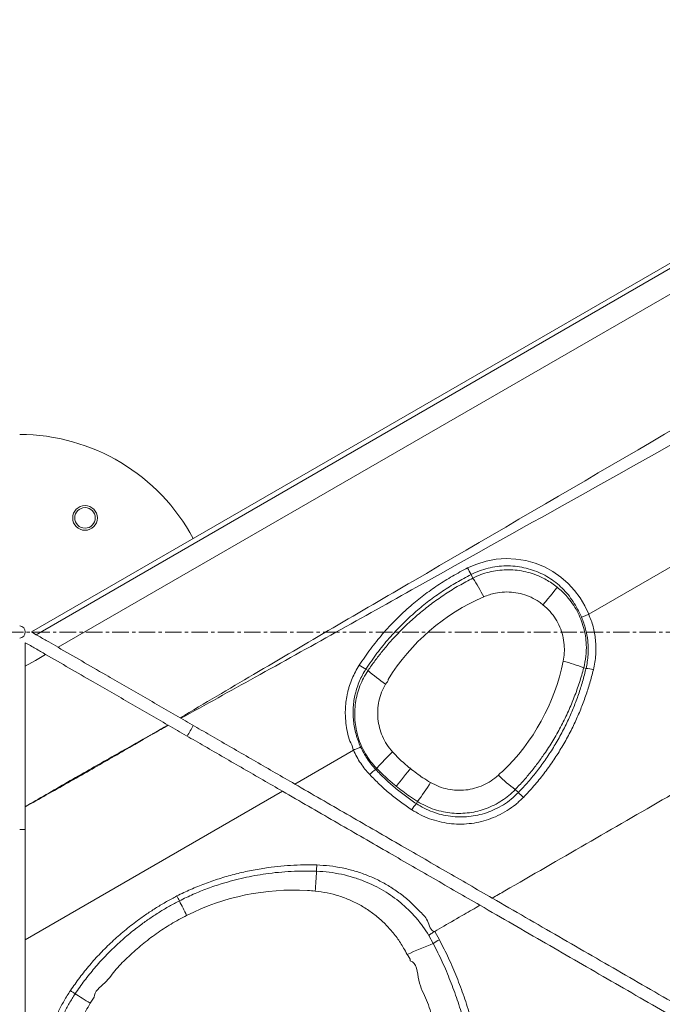
# Model space of a CAD drawing. Units: inches. Extents: x -3548 to 6003, y -176 to 845.
# Drawn here: x -732 to -712, y 111 to 141 of the extents above; entities that cross this region are included whole.
import ezdxf

# ---------------------------------------------------------------- set-up
doc = ezdxf.new("R2010")
doc.units = ezdxf.units.IN
doc.header["$MEASUREMENT"] = 0
for name, pattern in [('CENTER', [2, 1.25, -0.25, 0.25, -0.25]), ('CENTERX2', [0.8, 0.5, -0.1, 0.1, -0.1]), ('SLD-Solid', [0])]:
    doc.linetypes.add(name, pattern=pattern)
doc.layers.get('0').update_dxf_attribs({"linetype": 'SLD-Solid'})
doc.layers.add('grid', color=1, linetype='CENTER', lineweight=5)

msp = doc.modelspace()

# ---------------------------------------------------------------- linework, layer by layer
at = {"color": 7, "linetype": 'Continuous', "lineweight": 0}
for p, q in [((-647.83012, 170.25345), (-731.18967, 122.08091)), ((-708.71744, 125.82834), (-714.26898, 122.62067)), ((-717.84455, 123.82582), (-717.79062, 123.71677)), ((-714.26898, 122.62067), (-714.26915, 122.62059)), ((-731.04823, 121.99918), (-731.18967, 122.08091)), ((-721.03846, 120.95273), (-720.97342, 120.90977)), ((-714.35679, 120.97633), (-714.42477, 120.9936)), ((-726.65445, 119.46007), (-726.67777, 119.47354)), ((-727.04893, 119.25492), (-727.03683, 119.24792)), ((-721.41843, 118.48973), (-723.19704, 117.46206)), ((-721.41819, 118.48986), (-721.41843, 118.48973)), ((-720.74185, 117.90676), (-720.71078, 117.93659)), ((-723.5718, 117.24552), (-731.37687, 112.73577)), ((-716.41111, 117.2022), (-716.50545, 117.29492)), ((-719.50723, 116.86769), (-719.46794, 116.93106)), ((-731.37687, 116.77303), (-731.37687, 116.77726)), ((-718.99184, 112.61994), (-719.12782, 112.86402)), ((-718.95014, 112.98744), (-718.80591, 112.73252)), ((-729.40506, 110.80648), (-729.28849, 110.9873))]:
    msp.add_line(p, q, dxfattribs=at)
at = {"color": 7, "linetype": 'Continuous', "lineweight": 0, "flags": 128}
for points in [[(-731.04823, 121.99918), (-706.93047, 135.94582), (-647.83012, 170.11683)], [(-647.83012, 169.25708), (-650.85935, 167.50885), (-662.9763, 160.51599), (-687.2103, 146.53043), (-708.7972, 134.07283), (-716.35046, 129.71399), (-730.38425, 121.61547)], [(-717.95082, 124.02555), (-717.67366, 124.145), (-717.38389, 124.23303), (-717.08704, 124.28788), (-716.78576, 124.30846), (-716.48315, 124.29496), (-716.18512, 124.2476), (-715.89835, 124.16757), (-715.62172, 124.0558), (-715.36057, 123.91454), (-715.12057, 123.74716), (-714.90027, 123.55425), (-714.70363, 123.3396), (-714.53675, 123.1155), (-714.39041, 122.87477), (-714.26898, 122.62067), (-714.26898, 122.62067)], [(-715.66311, 122.9047), (-715.58711, 122.99864), (-715.51524, 123.08747), (-715.44869, 123.16973), (-715.38855, 123.24407), (-715.3358, 123.30925), (-715.29134, 123.36422), (-715.25588, 123.40805), (-715.23001, 123.44002)], [(-730.75925, 121.39907), (-731.07224, 121.21845), (-731.37687, 121.04266)], [(-720.1191, 117.39708), (-720.09323, 117.42905), (-720.05777, 117.47288), (-720.0133, 117.52784), (-719.96056, 117.59303), (-719.90042, 117.66736), (-719.83386, 117.74963), (-719.762, 117.83846), (-719.68599, 117.93239)], [(-729.40506, 110.80648), (-729.46745, 110.84539), (-729.52875, 110.88362), (-729.58878, 110.92104), (-729.64733, 110.95755), (-729.70425, 110.99302), (-729.75934, 111.02736), (-729.81245, 111.06045), (-729.8634, 111.09218)]]:
    msp.add_lwpolyline(points, dxfattribs=at)
at = {"color": 7, "linetype": 'Continuous', "lineweight": 0}
for radius in [0.375, 0.3125]:
    msp.add_circle((-729.56436, 125.54507), radius, dxfattribs=at)
for centre, radius, start, end in [((-731.56436, 122.08097), 6, 28.232122, 89.836305), ((-714.77127, 125.58929), 3.54328, 206.18848, 209.847423), ((-722.64672, 120.52946), 5.80866, 26.801083, 33.278944), ((-714.9298, 117.29279), 6.37983, 113.385334, 148.333347), ((-731.56436, 122.08097), 0.1875, 275.245548, 84.754452), ((-721.31592, 122.45657), 6.39232, 313.752103, 348.629593), ((-716.52813, 115.57872), 5.80905, 68.771867, 75.249304), ((-719.66328, 123.44142), 2.84336, 236.330916, 241.076346), ((-717.62212, 124.68485), 5.04801, 228.403142, 236.021374), ((-714.55326, 119.31298), 1.67491, 75.485132, 83.263925), ((-731.56436, 122.08097), 6, 328.183564, 331.769105), ((-713.74807, 111.74885), 9.31491, 134.075658, 138.37261), ((-719.29935, 116.07768), 2.32945, 128.261013, 134.153516), ((-713.51276, 121.36099), 5.04867, 226.029006, 233.646316), ((-726.9838, 122.45582), 9.32798, 323.681144, 327.972091), ((-718.65865, 114.61679), 3.42576, 45.467936, 48.999089), ((-718.67261, 116.08864), 1.14171, 136.97269, 148.646445), ((-731.56436, 122.08097), 6, 270.163695, 271.791992), ((-718.61556, 114.84762), 3.91828, 177.709314, 180.461995), ((-801.35971, 120.02589), 78.99798, 355.7785409, 356.2186391), ((-723.23215, 107.0175), 7.2254, 86.676881, 116.704613), ((-684.4796, 135.68375), 47.50158, 207.0751, 207.27528), ((-459.19631, 246.75465), 298.67096, 206.4084919, 206.5034549), ((-711.16927, 92.92227), 21.19412, 111.659589, 113.990746), ((-718.15202, 111.4427), 1.4461, 116.883422, 125.503239), ((-733.99338, 105.24872), 7.15562, 54.748515, 56.150936)]:
    msp.add_arc(centre, radius, start, end, dxfattribs=at)
for points, knots in [([(-726.67777, 119.47354), (-725.93544, 119.91282), (-723.58243, 121.30521), (-716.93668, 125.18306), (-706.75646, 131.13424), (-696.05999, 137.40826), (-685.25495, 143.72826), (-674.34223, 150.09578), (-664.69488, 155.72642), (-658.54208, 159.28753), (-655.88912, 160.78789), (-653.22133, 162.26167), (-650.53792, 163.70658), (-648.73269, 164.63868), (-647.83012, 165.10471)], [0, 0, 0, 0, 0.02840213, 0.09002727, 0.2533604, 0.41669366, 0.4983597, 0.66554733, 0.83273508, 0.8661872, 0.89964272, 0.93309773, 0.9665504, 1, 1, 1, 1]), ([(-655.63172, 159.42444), (-658.24028, 157.9284), (-663.45741, 154.9363), (-671.30355, 150.48217), (-679.1589, 146.0441), (-686.56141, 141.87444), (-694.22972, 137.56362), (-702.16998, 133.12252), (-710.83737, 128.28806), (-718.24467, 124.14429), (-723.5132, 121.19485), (-725.90302, 119.87505), (-726.65445, 119.46007)], [0, 0, 0, 0, 0.1106961, 0.2213931, 0.33209076, 0.44278788, 0.53412103, 0.6559069, 0.77769304, 0.89947879, 0.96839327, 1, 1, 1, 1]), ([(-721.23963, 121.07502), (-721.12946, 121.23842), (-720.90912, 121.56521), (-720.53331, 122.02746), (-720.12518, 122.46651), (-719.7042, 122.8578), (-719.28077, 123.20202), (-718.85797, 123.50379), (-718.41586, 123.78216), (-718.10583, 123.94442), (-717.95082, 124.02555)], [0, 0, 0, 0, 0.13219679, 0.2643938, 0.39931168, 0.53423011, 0.64976701, 0.765302, 0.88265134, 1, 1, 1, 1]), ([(-717.84455, 123.82582), (-717.99267, 123.74782), (-718.28892, 123.5918), (-718.71606, 123.32222), (-719.12886, 123.0271), (-719.54102, 122.69108), (-719.94623, 122.31393), (-720.34098, 121.89041), (-720.70985, 121.43865), (-720.92892, 121.1147), (-721.03846, 120.95273)], [0, 0, 0, 0, 0.115504362, 0.2310099, 0.348315832, 0.465623092, 0.597884729, 0.730146768, 0.865074456, 1, 1, 1, 1]), ([(-714.49162, 122.52741), (-714.49349, 122.53183), (-714.5296, 122.61739), (-714.60874, 122.78073), (-714.74505, 123.00665), (-714.89985, 123.21827), (-715.07577, 123.41245), (-715.27391, 123.58664), (-715.49168, 123.73911), (-715.72757, 123.86628), (-715.97791, 123.96691), (-716.23976, 124.03946), (-716.51003, 124.08132), (-716.78485, 124.09254), (-717.05962, 124.07304), (-717.33023, 124.02128), (-717.59462, 123.94168), (-717.76133, 123.8644), (-717.84455, 123.82582)], [0, 0, 0, 0, 0.00353731, 0.06853124, 0.13372306, 0.19873236, 0.26407894, 0.32963538, 0.39497644, 0.46133226, 0.52791257, 0.59427297, 0.66172836, 0.72941284, 0.79687301, 0.86450592, 0.93236074, 1, 1, 1, 1]), ([(-717.79062, 123.71677), (-717.71081, 123.7538), (-717.55118, 123.82787), (-717.29772, 123.90463), (-717.03741, 123.95428), (-716.77275, 123.97433), (-716.5075, 123.96524), (-716.24497, 123.92585), (-715.98843, 123.85778), (-715.7618, 123.76997), (-715.56569, 123.67032), (-715.39321, 123.56542), (-715.28551, 123.48267), (-715.23001, 123.44002)], [0, 0, 0, 0, 0.09692965, 0.1938618, 0.29108887, 0.38861923, 0.4858461, 0.58308132, 0.68062322, 0.77785934, 0.85037755, 0.92289758, 1, 1, 1, 1]), ([(-720.97342, 120.90977), (-720.90454, 121.00881), (-720.76678, 121.2069), (-720.54463, 121.49421), (-720.30998, 121.77247), (-720.03999, 122.06566), (-719.73163, 122.36885), (-719.38166, 122.67666), (-719.01172, 122.96765), (-718.62189, 123.23932), (-718.21434, 123.49265), (-717.93183, 123.64208), (-717.79062, 123.71677)], [0, 0, 0, 0, 0.08441646, 0.16883439, 0.25388013, 0.33892687, 0.44747889, 0.55611591, 0.66466868, 0.77641316, 0.88825193, 1, 1, 1, 1]), ([(-715.66311, 122.9047), (-715.70279, 122.93538), (-715.81574, 123.02272), (-716.02074, 123.14004), (-716.28131, 123.23681), (-716.55409, 123.29086), (-716.83249, 123.30069), (-717.07876, 123.27043), (-717.28922, 123.21729), (-717.40443, 123.17147), (-717.46204, 123.14856)], [0, 0, 0, 0, 0.078810614, 0.224345945, 0.369141605, 0.513977687, 0.659583231, 0.805203008, 0.902598638, 1, 1, 1, 1]), ([(-715.23001, 123.44002), (-715.17653, 123.39444), (-715.06957, 123.30329), (-714.91258, 123.1362), (-714.76091, 122.94029), (-714.62272, 122.71297), (-714.51038, 122.47192), (-714.42649, 122.21968), (-714.37079, 121.9598), (-714.34188, 121.66601), (-714.34995, 121.34002), (-714.39983, 121.10907), (-714.42477, 120.9936)], [0, 0, 0, 0, 0.0774172, 0.15483097, 0.25228552, 0.35005084, 0.44750424, 0.54486244, 0.64252747, 0.73988368, 0.86994247, 1, 1, 1, 1]), ([(-715.04906, 121.19632), (-715.03601, 121.27845), (-715.0099, 121.44271), (-715.01462, 121.70259), (-715.05739, 121.96821), (-715.14441, 122.2332), (-715.27334, 122.4799), (-715.44316, 122.71098), (-715.5879, 122.83846), (-715.66311, 122.9047)], [0, 0, 0, 0, 0.13058149, 0.26115986, 0.4067003, 0.5522332, 0.69755532, 0.84284341, 1, 1, 1, 1]), ([(-714.49162, 122.52741), (-714.49099, 122.52767), (-714.48488, 122.53015), (-714.46451, 122.53862), (-714.41585, 122.55894), (-714.34687, 122.58787), (-714.29506, 122.60968), (-714.26915, 122.62059)], [0, 0, 0, 0, 0.02332605, 0.22649332, 0.48432976, 0.74215069, 1, 1, 1, 1]), ([(-714.26915, 122.62058), (-714.26915, 122.62057), (-714.26915, 122.55398), (-714.18446, 122.43679), (-714.14265, 122.24053), (-714.09566, 122.043), (-714.06785, 121.83349), (-714.05475, 121.61576), (-714.06068, 121.38872), (-714.08458, 121.16053), (-714.11717, 121.0098), (-714.13347, 120.93443)], [0, 0, 0, 0, 0.00000273, 0.11605, 0.23209709, 0.35080839, 0.4695207, 0.60023971, 0.73095912, 0.86548069, 1, 1, 1, 1]), ([(-714.35679, 120.97633), (-714.34266, 121.04357), (-714.3144, 121.17805), (-714.29333, 121.38538), (-714.28863, 121.59562), (-714.30542, 121.85965), (-714.35175, 122.11295), (-714.4219, 122.35191), (-714.46838, 122.46891), (-714.49162, 122.52741)], [0, 0, 0, 0, 0.13030977, 0.26061964, 0.39472716, 0.52883308, 0.76171999, 0.88086066, 1, 1, 1, 1]), ([(-731.37687, 121.75598), (-731.32476, 121.72586), (-731.22053, 121.66563), (-731.06482, 121.57566), (-730.91011, 121.48624), (-730.80954, 121.42813), (-730.75925, 121.39907)], [0, 0, 0, 0, 0.24683649, 0.49366375, 0.74683764, 1, 1, 1, 1]), ([(-731.37687, 121.04266), (-731.37687, 121.09994), (-731.37687, 121.24317), (-731.37687, 121.48199), (-731.37687, 121.66421), (-731.37687, 121.75598)], [0, 0, 0, 0, 0.24855491, 0.62154306, 1, 1, 1, 1]), ([(-730.38425, 121.61547), (-730.47742, 121.66931), (-730.6659, 121.77824), (-730.89206, 121.90892), (-731.02045, 121.98313), (-731.04823, 121.99918)], [0, 0, 0, 0, 0.43373307, 0.877486, 1, 1, 1, 1]), ([(-726.67777, 119.47354), (-726.86697, 119.58288), (-727.24568, 119.80173), (-727.81195, 120.12897), (-728.3767, 120.45533), (-728.99729, 120.81397), (-729.67015, 121.20281), (-730.14593, 121.47775), (-730.38425, 121.61547)], [0, 0, 0, 0, 0.14922368, 0.29870382, 0.44949053, 0.60058497, 0.79993927, 1, 1, 1, 1]), ([(-727.04893, 119.25492), (-727.23908, 119.3648), (-727.61971, 119.58476), (-728.18783, 119.91308), (-728.75343, 120.23993), (-729.37365, 120.59834), (-730.04589, 120.98683), (-730.52119, 121.2615), (-730.75925, 121.39907)], [0, 0, 0, 0, 0.149811367, 0.299883705, 0.450508871, 0.601439855, 0.800372886, 1, 1, 1, 1]), ([(-731.37687, 121.04266), (-731.37687, 120.89233), (-731.37687, 120.59152), (-731.37687, 120.07445), (-731.37687, 119.49111), (-731.37687, 118.88816), (-731.37687, 118.32885), (-731.37687, 117.81453), (-731.37687, 117.29725), (-731.37687, 116.95059), (-731.37687, 116.77726)], [0, 0, 0, 0, 0.10937893, 0.2188698, 0.37125078, 0.52393062, 0.64266633, 0.7614019, 0.88070138, 1, 1, 1, 1]), ([(-721.64322, 119.31277), (-721.64801, 119.35124), (-721.65194, 119.38979), (-721.65809, 119.46669), (-721.66031, 119.5051), (-721.66444, 119.62019), (-721.66385, 119.69673), (-721.65214, 119.92579), (-721.63117, 120.07777), (-721.58785, 120.26676), (-721.57836, 120.30436), (-721.55783, 120.37877), (-721.54678, 120.41565), (-721.51133, 120.52529), (-721.48462, 120.59709), (-721.39538, 120.8086), (-721.3238, 120.94449), (-721.23963, 121.07502)], [0, 0, 0, 0, 0.0625, 0.0625, 0.125, 0.125, 0.25, 0.25, 0.5, 0.5, 0.5625, 0.5625, 0.625, 0.625, 0.75, 0.75, 1, 1, 1, 1]), ([(-721.03846, 120.95273), (-721.07388, 120.89485), (-721.14472, 120.7791), (-721.23313, 120.59329), (-721.30724, 120.3994), (-721.36412, 120.1999), (-721.40344, 119.99849), (-721.4257, 119.79464), (-721.43043, 119.58764), (-721.41694, 119.38115), (-721.3865, 119.17849), (-721.34025, 118.9788), (-721.27894, 118.7809), (-721.22464, 118.65269), (-721.19749, 118.58859)], [0, 0, 0, 0, 0.08227201, 0.16454195, 0.24921467, 0.33388507, 0.4159532, 0.49801849, 0.58255618, 0.66709233, 0.74920541, 0.83131797, 0.91565822, 1, 1, 1, 1]), ([(-720.71078, 117.93659), (-720.77368, 118.0062), (-720.8997, 118.14565), (-721.05545, 118.38131), (-721.18193, 118.62723), (-721.27604, 118.88148), (-721.34033, 119.13909), (-721.37579, 119.40209), (-721.38106, 119.66722), (-721.35715, 119.93107), (-721.30447, 120.1909), (-721.22204, 120.44277), (-721.1141, 120.68532), (-721.02026, 120.83503), (-720.97342, 120.90977)], [0, 0, 0, 0, 0.08711481, 0.17454627, 0.26166675, 0.34369724, 0.42598744, 0.50801802, 0.58988395, 0.67200645, 0.7538724, 0.83582929, 0.91804429, 1, 1, 1, 1]), ([(-714.42477, 120.9936), (-714.46703, 120.84428), (-714.55157, 120.54553), (-714.70848, 120.10657), (-714.88928, 119.67211), (-715.09692, 119.24461), (-715.33055, 118.82558), (-715.56677, 118.45358), (-715.79867, 118.12606), (-716.02112, 117.83912), (-716.25616, 117.56105), (-716.42236, 117.38363), (-716.50545, 117.29492)], [0, 0, 0, 0, 0.1085646, 0.21721308, 0.32577506, 0.43751051, 0.54933884, 0.66107293, 0.74548345, 0.82989419, 0.9149477, 1, 1, 1, 1]), ([(-716.41111, 117.2022), (-716.3097, 117.31039), (-716.10679, 117.52684), (-715.82612, 117.87224), (-715.56121, 118.23495), (-715.3154, 118.61602), (-715.08939, 119.01402), (-714.89358, 119.40956), (-714.72562, 119.79985), (-714.58287, 120.18415), (-714.45764, 120.57609), (-714.39041, 120.84291), (-714.35679, 120.97633)], [0, 0, 0, 0, 0.102151929, 0.204388221, 0.306542582, 0.411717797, 0.516982166, 0.622161651, 0.716152508, 0.810143943, 0.905071558, 1, 1, 1, 1]), ([(-714.13347, 120.93443), (-714.16831, 120.79898), (-714.23798, 120.52809), (-714.36758, 120.12757), (-714.5158, 119.73225), (-714.68888, 119.33334), (-714.88763, 118.93375), (-715.11347, 118.53574), (-715.36309, 118.14677), (-715.63726, 117.76912), (-715.93388, 117.40275), (-716.14875, 117.17346), (-716.25614, 117.05887)], [0, 0, 0, 0, 0.09385507, 0.18770909, 0.28246852, 0.37722728, 0.47952402, 0.5818947, 0.68418703, 0.78942979, 0.89475934, 1, 1, 1, 1]), ([(-720.35978, 120.64205), (-720.35978, 120.64205), (-720.35978, 120.58675), (-720.40157, 120.54277), (-720.44337, 120.4988)], [0, 0, 0, 0, 0.00002829, 1, 1, 1, 1]), ([(-720.44337, 120.4988), (-720.48596, 120.4168), (-720.57115, 120.25279), (-720.64854, 119.98625), (-720.68547, 119.71292), (-720.67941, 119.43855), (-720.63069, 119.16927), (-720.53989, 118.90823), (-720.40917, 118.65907), (-720.28811, 118.5136), (-720.22759, 118.44089)], [0, 0, 0, 0, 0.125158921, 0.250318119, 0.374252687, 0.498182757, 0.621024451, 0.743859626, 0.871957569, 1, 1, 1, 1]), ([(-726.65445, 119.46007), (-726.47187, 119.35456), (-726.10663, 119.14349), (-725.54434, 118.81854), (-724.96792, 118.48544), (-724.37763, 118.14431), (-723.7877, 117.80341), (-723.39393, 117.57585), (-723.19704, 117.46206)], [0, 0, 0, 0, 0.15871351, 0.31750014, 0.48797023, 0.65857614, 0.82928403, 1, 1, 1, 1]), ([(-721.41843, 118.48973), (-721.41844, 118.48973), (-721.42426, 118.48973), (-721.43372, 118.62765), (-721.54328, 118.74675), (-721.59432, 119.04187), (-721.64322, 119.21963), (-721.64322, 119.31277), (-721.64322, 119.31277)], [0, 0, 0, 0, 0.00001095, 0.02039867, 0.34661644, 0.67375304, 0.99999452, 1, 1, 1, 1]), ([(-727.49232, 118.99449), (-727.48318, 118.99985), (-727.40874, 119.0435), (-727.26091, 119.13026), (-727.1223, 119.21177), (-727.04893, 119.25492)], [0, 0, 0, 0, 0.06181354, 0.50344914, 1, 1, 1, 1]), ([(-727.03683, 119.24792), (-727.11326, 119.20545), (-727.25171, 119.12851), (-727.39503, 119.0487), (-727.46263, 119.01104), (-727.47605, 119.00355), (-727.48452, 118.99883), (-727.49232, 118.99449)], [0, 0, 0, 0, 0.50324862, 0.91157713, 0.94416977, 0.94864396, 1, 1, 1, 1]), ([(-727.03683, 119.24792), (-726.85342, 119.14193), (-726.4865, 118.9299), (-725.92236, 118.60389), (-725.3447, 118.27006), (-724.75377, 117.92858), (-724.16314, 117.58725), (-723.76891, 117.35943), (-723.5718, 117.24552)], [0, 0, 0, 0, 0.15914145, 0.31835336, 0.48858569, 0.65896793, 0.8294848, 1, 1, 1, 1]), ([(-731.37687, 116.77726), (-731.16696, 116.89919), (-730.52247, 117.27356), (-729.47175, 117.8791), (-728.48689, 118.43641), (-727.84453, 118.79725), (-727.60178, 118.93324), (-727.50004, 118.99017), (-727.49232, 118.99449)], [0, 0, 0, 0, 0.16281503, 0.49989042, 0.81337409, 0.92180437, 0.99406255, 1, 1, 1, 1]), ([(-727.49232, 118.99449), (-727.50169, 118.98901), (-727.6024, 118.93022), (-727.84279, 118.79002), (-728.47801, 118.42062), (-729.45806, 117.85491), (-730.51395, 117.25716), (-731.16454, 116.89216), (-731.37687, 116.77303)], [0, 0, 0, 0, 0.00727663, 0.07817357, 0.18656457, 0.49988523, 0.83677561, 1, 1, 1, 1]), ([(-721.41819, 118.48986), (-721.39257, 118.50145), (-721.34134, 118.52461), (-721.27301, 118.55527), (-721.22415, 118.577), (-721.20402, 118.58581), (-721.19795, 118.58839), (-721.19749, 118.58859)], [0, 0, 0, 0, 0.25739563, 0.51479818, 0.77219518, 0.98287286, 1, 1, 1, 1]), ([(-720.92201, 117.749), (-720.97119, 117.80374), (-721.06957, 117.91321), (-721.2006, 118.09382), (-721.31958, 118.28515), (-721.38532, 118.42162), (-721.41819, 118.48986)], [0, 0, 0, 0, 0.24650452, 0.49301312, 0.74650903, 1, 1, 1, 1]), ([(-721.19749, 118.58859), (-721.16804, 118.52757), (-721.10914, 118.40552), (-721.00148, 118.23076), (-720.88075, 118.06249), (-720.78815, 117.95867), (-720.74185, 117.90676)], [0, 0, 0, 0, 0.24659591, 0.49319675, 0.74660306, 1, 1, 1, 1]), ([(-720.22759, 118.44089), (-720.16478, 118.37431), (-720.04861, 118.25116), (-719.89622, 118.10876), (-719.77749, 118.007), (-719.71658, 117.95733), (-719.68599, 117.93239)], [0, 0, 0, 0, 0.36921735, 0.68297228, 0.84080276, 1, 1, 1, 1]), ([(-720.74185, 117.90676), (-720.6486, 117.8105), (-720.4621, 117.61798), (-720.16025, 117.34984), (-719.8437, 117.09646), (-719.61939, 116.94394), (-719.50723, 116.86769)], [0, 0, 0, 0, 0.24816215, 0.4963275, 0.74816506, 1, 1, 1, 1]), ([(-720.1191, 117.39708), (-720.15182, 117.42384), (-720.21726, 117.47736), (-720.34544, 117.58738), (-720.51247, 117.73797), (-720.64144, 117.86714), (-720.71078, 117.93659)], [0, 0, 0, 0, 0.15827165, 0.31649118, 0.63248914, 1, 1, 1, 1]), ([(-719.68599, 117.93239), (-719.62492, 117.88372), (-719.50261, 117.78627), (-719.29892, 117.64465), (-719.15384, 117.55644), (-719.07563, 117.50889)], [0, 0, 0, 0, 0.31500286, 0.63077007, 1, 1, 1, 1]), ([(-717.01803, 117.7275), (-716.98144, 117.77096), (-716.94484, 117.81442), (-716.89538, 117.83915), (-716.89538, 117.83915)], [0, 0, 0, 0, 0.99993674, 1, 1, 1, 1]), ([(-719.64759, 116.6827), (-719.76165, 116.75974), (-719.98977, 116.91381), (-720.31526, 117.17203), (-720.62884, 117.44812), (-720.82429, 117.64871), (-720.92201, 117.749)], [0, 0, 0, 0, 0.24816765, 0.49633292, 0.74816938, 1, 1, 1, 1]), ([(-719.07563, 117.50889), (-718.99188, 117.46489), (-718.82435, 117.37686), (-718.55339, 117.30104), (-718.27915, 117.26673), (-718.00563, 117.27531), (-717.73605, 117.32666), (-717.47645, 117.41985), (-717.23194, 117.55117), (-717.08933, 117.66872), (-717.01803, 117.7275)], [0, 0, 0, 0, 0.12804208, 0.25614061, 0.37897675, 0.50181408, 0.62574931, 0.74968049, 0.87483846, 1, 1, 1, 1]), ([(-717.20199, 113.99759), (-717.07516, 114.07088), (-716.12613, 114.61926), (-714.35479, 115.6428), (-712.41618, 116.76295), (-711.29986, 117.40796), (-711.00589, 117.57782)], [0.1078232714, 0.1078232714, 0.1078232714, 0.1078232714, 0.1106684798, 0.1291132264, 0.147557973, 0.1541513916, 0.1541513916, 0.1541513916, 0.1541513916]), ([(-723.5718, 117.24552), (-723.30847, 117.09334), (-722.78154, 116.78884), (-721.99218, 116.33267), (-721.20389, 115.87713), (-720.20524, 115.30002), (-718.99697, 114.60179), (-718.05016, 114.05463), (-717.57675, 113.78105)], [0, 0, 0, 0, 0.13131459, 0.26275342, 0.39405628, 0.52540185, 0.76270069, 1, 1, 1, 1]), ([(-723.19704, 117.46206), (-722.9337, 117.30988), (-722.40676, 117.00537), (-721.61741, 116.54921), (-720.82916, 116.0937), (-719.83053, 115.51659), (-718.62231, 114.81838), (-717.67543, 114.27119), (-717.20199, 113.9976)], [0, 0, 0, 0, 0.13130492, 0.26273676, 0.3940296, 0.52536604, 0.76268322, 1, 1, 1, 1]), ([(-719.46794, 116.93106), (-719.55043, 116.98427), (-719.77488, 117.12903), (-719.98574, 117.29323), (-720.1191, 117.39708)], [0, 0, 0, 0, 0.36755578, 1, 1, 1, 1]), ([(-716.50545, 117.29492), (-716.56876, 117.23351), (-716.69559, 117.11048), (-716.91026, 116.9543), (-717.13937, 116.82109), (-717.38247, 116.71533), (-717.63552, 116.63686), (-717.89591, 116.58666), (-718.16052, 116.56644), (-718.42587, 116.57553), (-718.69417, 116.61448), (-718.96107, 116.68683), (-719.22404, 116.78995), (-719.38674, 116.88408), (-719.46794, 116.93106)], [0, 0, 0, 0, 0.08195589, 0.16417164, 0.24612675, 0.32799328, 0.41011705, 0.49198426, 0.57401359, 0.65630461, 0.73833448, 0.82545452, 0.91288721, 1, 1, 1, 1]), ([(-716.25614, 117.05887), (-716.33304, 116.98494), (-716.48714, 116.83683), (-716.74961, 116.65159), (-717.02527, 116.49923), (-717.31208, 116.38369), (-717.60416, 116.30229), (-717.90445, 116.25386), (-718.20921, 116.24052), (-718.51434, 116.26154), (-718.81491, 116.31636), (-719.10636, 116.406), (-719.3871, 116.52525), (-719.56085, 116.63027), (-719.64759, 116.6827)], [0, 0, 0, 0, 0.08634495, 0.17300849, 0.25935369, 0.34105099, 0.42301719, 0.50471984, 0.58727891, 0.67010941, 0.75267517, 0.83502671, 0.91764419, 1, 1, 1, 1]), ([(-719.50723, 116.86769), (-719.42809, 116.8194), (-719.26958, 116.72269), (-719.01328, 116.61252), (-718.74718, 116.52949), (-718.4727, 116.47837), (-718.19406, 116.45821), (-717.91574, 116.46956), (-717.64149, 116.51309), (-717.37478, 116.58684), (-717.11289, 116.69187), (-716.86125, 116.83067), (-716.62174, 116.99956), (-716.48123, 117.13474), (-716.41111, 117.2022)], [0, 0, 0, 0, 0.08252182, 0.16530032, 0.24781679, 0.33041055, 0.41327395, 0.495862, 0.57749399, 0.65939216, 0.74101942, 0.82723993, 0.91378023, 1, 1, 1, 1]), ([(-731.37687, 112.73577), (-731.37687, 113.11523), (-731.37687, 113.87415), (-731.37687, 115.2199), (-731.37687, 116.1861), (-731.37687, 116.77303)], [0, 0, 0, 0, 0.28188339, 0.5637658, 1, 1, 1, 1]), ([(-726.77551, 114.06303), (-726.63705, 114.13097), (-726.36002, 114.26692), (-725.9306, 114.44024), (-725.48938, 114.59351), (-725.03641, 114.72395), (-724.5731, 114.83105), (-724.13172, 114.90866), (-723.71446, 114.96158), (-723.32157, 114.9937), (-722.92668, 115.01071), (-722.6627, 115.00639), (-722.53071, 115.00423)], [0, 0, 0, 0, 0.10527673, 0.21064167, 0.31593495, 0.42410549, 0.53235369, 0.64052703, 0.73004243, 0.81956027, 0.90978415, 1, 1, 1, 1]), ([(-722.53071, 115.00423), (-722.40103, 114.99698), (-722.14118, 114.98245), (-721.75553, 114.91924), (-721.37657, 114.82631), (-721.00859, 114.70113), (-720.65444, 114.54399), (-720.31591, 114.35692), (-719.99642, 114.13915), (-719.69323, 113.8977), (-719.42594, 113.60471), (-719.13701, 113.36823), (-719.08173, 112.98744), (-718.95015, 112.98744), (-718.95014, 112.98744)], [0, 0, 0, 0, 0.09070176, 0.18173501, 0.27275537, 0.36343767, 0.45348946, 0.54390476, 0.63430071, 0.72432636, 0.81615058, 0.90818301, 0.99999782, 1, 1, 1, 1]), ([(-722.53372, 114.81603), (-722.66208, 114.81919), (-722.9188, 114.82552), (-723.3051, 114.81252), (-723.69158, 114.78407), (-724.17413, 114.72639), (-724.74847, 114.62171), (-725.33788, 114.46548), (-725.84716, 114.29245), (-726.28063, 114.11982), (-726.56006, 113.98351), (-726.69972, 113.91539)], [0, 0, 0, 0, 0.08947826, 0.17896249, 0.26918126, 0.35939973, 0.5173879, 0.67537059, 0.78356041, 0.89182935, 1, 1, 1, 1]), ([(-719.12782, 112.86402), (-719.18573, 112.95497), (-719.30156, 113.13688), (-719.50506, 113.39247), (-719.72975, 113.6334), (-719.9725, 113.85292), (-720.22795, 114.04883), (-720.49564, 114.22291), (-720.77847, 114.37694), (-721.08812, 114.51572), (-721.42211, 114.63374), (-721.78283, 114.727), (-722.15412, 114.79182), (-722.40718, 114.80796), (-722.53372, 114.81603)], [0, 0, 0, 0, 0.079083362, 0.158169621, 0.239510912, 0.320853059, 0.398293628, 0.475735769, 0.555086366, 0.634435908, 0.724450485, 0.814468991, 0.907233668, 1, 1, 1, 1]), ([(-722.57606, 114.21071), (-722.655, 114.22073), (-722.73394, 114.23075), (-722.81331, 114.23075), (-722.81331, 114.23075)], [0, 0, 0, 0, 0.99996058, 1, 1, 1, 1]), ([(-730.00765, 111.19151), (-729.91533, 111.32409), (-729.73062, 111.58936), (-729.42536, 111.96648), (-729.09782, 112.33074), (-728.74583, 112.67856), (-728.37083, 113.00881), (-728.01635, 113.28739), (-727.68922, 113.52059), (-727.39317, 113.71403), (-727.08945, 113.89688), (-726.88015, 114.00765), (-726.77551, 114.06303)], [0, 0, 0, 0, 0.110944, 0.22198199, 0.33293392, 0.44722166, 0.56160832, 0.67590863, 0.75666311, 0.83741594, 0.91871077, 1, 1, 1, 1]), ([(-719.78657, 112.28546), (-719.82116, 112.35184), (-719.91263, 112.52734), (-720.08975, 112.79628), (-720.32274, 113.08366), (-720.5846, 113.34464), (-720.87264, 113.57563), (-721.18286, 113.77492), (-721.51189, 113.94068), (-721.8565, 114.06913), (-722.21192, 114.16381), (-722.45479, 114.19509), (-722.57606, 114.21071)], [0, 0, 0, 0, 0.06346881, 0.16780753, 0.27243638, 0.37676957, 0.48072397, 0.58496965, 0.68892368, 0.79251839, 0.89640074, 1, 1, 1, 1]), ([(-703.07227, 105.83219), (-704.07797, 106.41337), (-706.08943, 107.57577), (-708.77584, 109.12822), (-711.13087, 110.48916), (-713.15563, 111.65925), (-715.1788, 112.82841), (-716.52759, 113.60787), (-717.20199, 113.9976)], [0, 0, 0, 0, 0.21320961, 0.42643015, 0.56980855, 0.71318685, 0.8565931, 1, 1, 1, 1]), ([(-726.69972, 113.91539), (-726.80178, 113.86164), (-727.0059, 113.75413), (-727.30354, 113.57579), (-727.59487, 113.38596), (-727.91325, 113.15911), (-728.25397, 112.89108), (-728.61092, 112.5764), (-728.95268, 112.23838), (-729.27675, 111.87698), (-729.58436, 111.49504), (-729.77041, 111.22643), (-729.8634, 111.09218)], [0, 0, 0, 0, 0.08072843, 0.16145893, 0.2427642, 0.32407114, 0.43501906, 0.54605326, 0.65699216, 0.77129483, 0.88569499, 1, 1, 1, 1]), ([(-718.95015, 112.98744), (-718.85724, 113.04113), (-718.55878, 113.21359), (-718.10099, 113.47812), (-717.73609, 113.68897), (-717.57675, 113.78105)], [0.0947505428, 0.0947505428, 0.0947505428, 0.0947505428, 0.0968349198, 0.1014461064, 0.1050208951, 0.1050208951, 0.1050208951, 0.1050208951]), ([(-703.82174, 105.83219), (-704.78514, 106.38892), (-706.71198, 107.50243), (-709.30342, 108.99998), (-711.59594, 110.32481), (-713.59048, 111.47743), (-715.58347, 112.62916), (-716.91232, 113.39708), (-717.57675, 113.78105)], [0, 0, 0, 0, 0.20978005, 0.4195749, 0.56466815, 0.70976225, 0.85488083, 1, 1, 1, 1]), ([(-726.47918, 113.47221), (-726.55994, 113.43052), (-726.72051, 113.34764), (-727.03187, 113.16747), (-727.40607, 112.92135), (-727.83519, 112.59359), (-728.23635, 112.23287), (-728.6329, 111.84855), (-728.92496, 111.41502), (-729.28849, 111.16828), (-729.28849, 110.9873), (-729.28849, 110.9873)], [0, 0, 0, 0, 0.07193288, 0.14301079, 0.28463277, 0.42626651, 0.56951418, 0.71312864, 0.85674472, 0.99999938, 1, 1, 1, 1]), ([(-731.37687, 105.80699), (-731.37687, 106.41415), (-731.37687, 107.62848), (-731.37687, 109.38995), (-731.37687, 111.09219), (-731.37687, 112.1879), (-731.37687, 112.73577)], [0, 0, 0, 0, 0.26291649, 0.52583224, 0.76290937, 1, 1, 1, 1]), ([(-718.95015, 112.98744), (-718.9689, 112.97592), (-718.98747, 112.96417), (-719.02297, 112.94107), (-719.03989, 112.92971), (-719.07093, 112.90815), (-719.08504, 112.89795), (-719.10946, 112.87944), (-719.11977, 112.87112), (-719.12782, 112.86402)], [0, 0, 0, 0, 0.25, 0.25, 0.5, 0.5, 0.75, 0.75, 1, 1, 1, 1]), ([(-718.08026, 110.32091), (-718.1399, 110.51755), (-718.25916, 110.91083), (-718.47485, 111.49052), (-718.71481, 112.06269), (-718.8995, 112.4342), (-718.99184, 112.61994)], [0, 0, 0, 0, 0.24883086, 0.49765968, 0.74883504, 1, 1, 1, 1]), ([(-718.80591, 112.73252), (-718.71159, 112.54626), (-718.52294, 112.17372), (-718.2762, 111.59562), (-718.05266, 111.00595), (-717.92852, 110.60292), (-717.86646, 110.4014)], [0, 0, 0, 0, 0.24875618, 0.49752674, 0.74876187, 1, 1, 1, 1]), ([(-719.69155, 112.0956), (-719.69155, 112.0956), (-719.69155, 112.16638), (-719.73906, 112.22592), (-719.78657, 112.28546)], [0, 0, 0, 0, 0.00001105, 1, 1, 1, 1]), ([(-719.7797, 101.00819), (-719.69531, 101.17823), (-719.49735, 101.57713), (-719.23251, 102.22769), (-718.98633, 102.95646), (-718.78706, 103.70125), (-718.63369, 104.45695), (-718.52659, 105.21918), (-718.46669, 105.9707), (-718.45179, 106.70982), (-718.47859, 107.43537), (-718.54611, 108.1596), (-718.65467, 108.87824), (-718.8013, 109.59094), (-718.98862, 110.25902), (-719.1795, 110.92078), (-719.48013, 111.44032), (-719.48264, 112.04338), (-719.69155, 112.0956), (-719.69155, 112.0956)], [0, 0, 0, 0, 0.04961498, 0.11639069, 0.18341825, 0.25059395, 0.31779302, 0.38487408, 0.45168558, 0.51475094, 0.57801965, 0.64139141, 0.7047625, 0.76802941, 0.8310933, 0.88738307, 0.9437079, 0.99999916, 1, 1, 1, 1]), ([(-730.7791, 108.44113), (-730.78336, 108.56216), (-730.79188, 108.80419), (-730.76751, 109.17076), (-730.71101, 109.53717), (-730.62338, 109.8943), (-730.50843, 110.23651), (-730.36834, 110.56506), (-730.20367, 110.88574), (-730.07299, 111.08959), (-730.00765, 111.19151)], [0, 0, 0, 0, 0.12498458, 0.24993021, 0.37857894, 0.50723324, 0.62892241, 0.75062098, 0.87530757, 1, 1, 1, 1]), ([(-729.8634, 111.09218), (-729.92463, 110.99623), (-730.04709, 110.80433), (-730.20426, 110.49774), (-730.33962, 110.17817), (-730.44855, 109.84631), (-730.52856, 109.50706), (-730.57933, 109.15929), (-730.59979, 108.80448), (-730.58808, 108.56574), (-730.58223, 108.44635)], [0, 0, 0, 0, 0.12209064, 0.244176518, 0.369306137, 0.49442488, 0.618855569, 0.743282896, 0.87162137, 1, 1, 1, 1]), ([(-729.40506, 110.80648), (-729.45089, 110.72924), (-729.54255, 110.57476), (-729.65841, 110.32884), (-729.75703, 110.0734), (-729.83572, 109.80919), (-729.89349, 109.54004), (-729.93049, 109.26525), (-729.94551, 108.98608), (-729.93981, 108.74718), (-729.92651, 108.60301), (-729.92184, 108.55234)], [0, 0, 0, 0, 0.1143308, 0.22866166, 0.34573004, 0.46279854, 0.5794088, 0.69601933, 0.81559988, 0.93518003, 1, 1, 1, 1])]:
    msp.add_open_spline(points, degree=3, knots=knots, dxfattribs=at)
at = {"layer": 'grid', "linetype": 'CENTERX2'}
msp.add_line((-875.93584, 122.07847), (-504.38498, 122.07847), dxfattribs=at)

doc.saveas('drawing.dxf')
